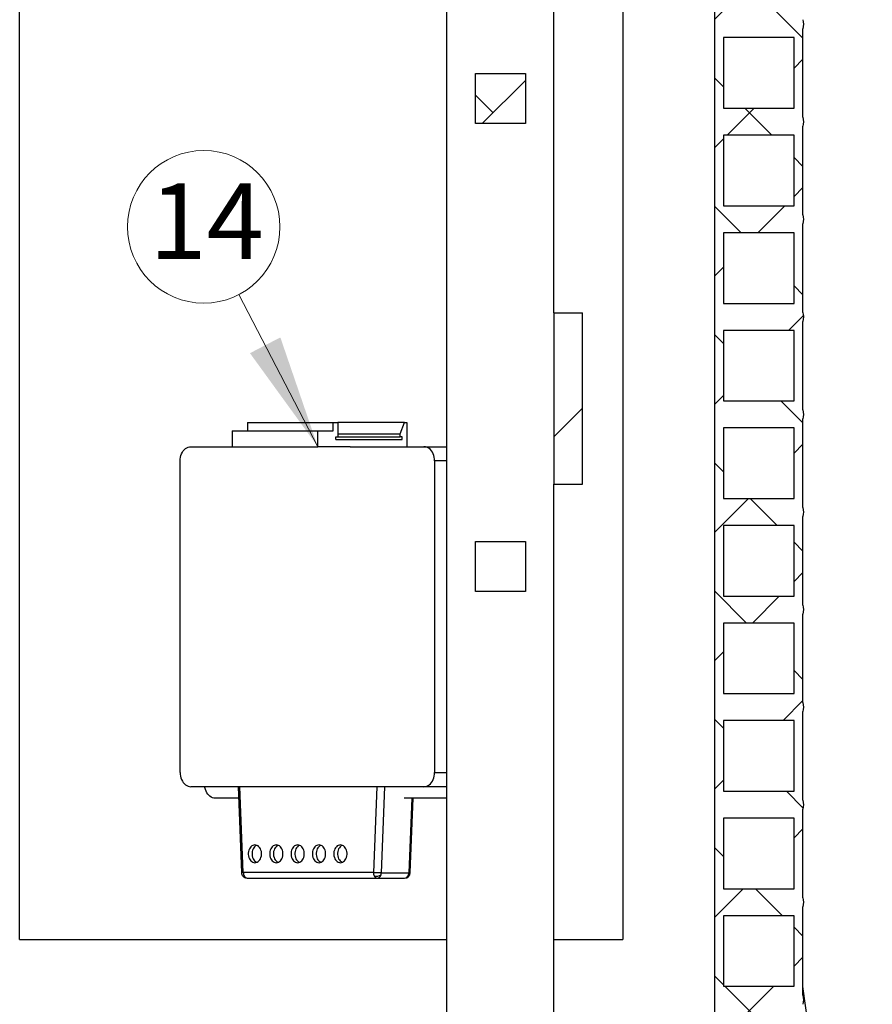
# Model space of a CAD drawing. Units: millimetres. Extents: x 500 to 20500, y 500 to 14350.
# Drawn here: x 9499 to 10992, y 6073 to 7796 of the extents above; entities that cross this region are included whole.
import ezdxf

# ---------------------------------------------------------------- set-up
doc = ezdxf.new("R2010")
doc.units = ezdxf.units.MM
doc.header["$LTSCALE"] = 50
doc.linetypes.add('SLD-Solid', pattern=[0])
doc.styles.add('SLDTEXTSTYLE0', font='arial.ttf', dxfattribs={"width": 0.948})

# ---------------------------------------------------------------- blocks, each defined once
blk = doc.blocks.new('SW_NOTE_0_14')
at = {"color": 0, "linetype": 'SLD-Solid', "lineweight": 0}
blk.add_circle((-61.5, 118.5), 133.5, dxfattribs=at)
at = {"color": 0, "linetype": 'Continuous', "lineweight": 0, "insert": (-56.4, 194.7), "char_height": 132.29, "attachment_point": 2, "style": 'SLDTEXTSTYLE0'}
blk.add_mtext('14', dxfattribs=at)

msp = doc.modelspace()

# ---------------------------------------------------------------- hatches: boundary and pattern name
at = {"linetype": 'SLD-Solid', "lineweight": 18}
h = msp.add_hatch(dxfattribs=at)
h.set_pattern_fill('ANSI37', scale=50, style=0)
edge = h.paths.add_edge_path(flags=0)
edge.add_line((10870.2, 10069.4), (10854.5, 10069.4))
edge.add_line((10854.5, 10069.4), (10854.5, 10031.9))
edge.add_line((10854.5, 10031.9), (10731, 10031.9))
edge.add_line((10731, 10031.9), (10731, 10069.4))
edge.add_line((10731, 10069.4), (10715.2, 10069.4))
edge.add_line((10715.2, 10069.4), (10715.2, 5219.4))
edge.add_line((10715.2, 5219.4), (10870.2, 5219.4))
edge.add_arc((10848.1, 5227.2), 23.5, 340.3862, 379.6138)
edge.add_line((10870.2, 5235.1), (10870.2, 5390.1))
edge.add_arc((10848.1, 5398), 23.5, 340.3862, 379.6138)
edge.add_line((10870.2, 5405.9), (10870.2, 5560.9))
edge.add_arc((10848.1, 5568.7), 23.5, 340.3862, 379.6138)
edge.add_line((10870.2, 5576.6), (10870.2, 5731.6))
edge.add_arc((10848.1, 5739.5), 23.5, 340.3862, 379.6138)
edge.add_line((10870.2, 5747.4), (10870.2, 5902.4))
edge.add_arc((10848.1, 5910.2), 23.5, 340.3862, 379.6138)
edge.add_line((10870.2, 5918.1), (10870.2, 6073.1))
edge.add_arc((10848.1, 6081), 23.5, 340.3862, 379.6138)
edge.add_line((10870.2, 6088.9), (10870.2, 6243.9))
edge.add_arc((10848.1, 6251.7), 23.5, 340.3862, 379.6138)
edge.add_line((10870.2, 6259.6), (10870.2, 6414.6))
edge.add_arc((10848.1, 6422.5), 23.5, 340.3862, 379.6138)
edge.add_line((10870.2, 6430.4), (10870.2, 6585.4))
edge.add_arc((10848.1, 6593.2), 23.5, 340.3862, 379.6138)
edge.add_line((10870.2, 6601.1), (10870.2, 6756.1))
edge.add_arc((10848.1, 6764), 23.5, 340.3862, 379.6138)
edge.add_line((10870.2, 6771.9), (10870.2, 6926.9))
edge.add_arc((10848.1, 6934.7), 23.5, 340.3862, 379.6138)
edge.add_line((10870.2, 6942.6), (10870.2, 7097.6))
edge.add_arc((10848.1, 7105.5), 23.5, 340.3862, 379.6138)
edge.add_line((10870.2, 7113.4), (10870.2, 7268.4))
edge.add_arc((10848.1, 7276.2), 23.5, 340.3862, 379.6138)
edge.add_line((10870.2, 7284.1), (10870.2, 7439.1))
edge.add_arc((10848.1, 7447), 23.5, 340.3862, 379.6138)
edge.add_line((10870.2, 7454.9), (10870.2, 7609.9))
edge.add_arc((10848.1, 7617.7), 23.5, 340.3862, 379.6138)
edge.add_line((10870.2, 7625.6), (10870.2, 7780.6))
edge.add_arc((10848.1, 7788.5), 23.5, 340.3862, 379.6138)
edge.add_line((10870.2, 7796.4), (10870.2, 7951.4))
edge.add_arc((10848.1, 7959.2), 23.5, 340.3862, 379.6138)
edge.add_line((10870.2, 7967.1), (10870.2, 8122.1))
edge.add_arc((10848.1, 8130), 23.5, 340.3862, 379.6138)
edge.add_line((10870.2, 8137.9), (10870.2, 8292.9))
edge.add_arc((10848.1, 8300.7), 23.5, 340.3862, 379.6138)
edge.add_line((10870.2, 8308.6), (10870.2, 8463.6))
edge.add_arc((10848.1, 8471.5), 23.5, 340.3862, 379.6138)
edge.add_line((10870.2, 8479.4), (10870.2, 8634.4))
edge.add_arc((10848.1, 8642.2), 23.5, 340.3862, 379.6138)
edge.add_line((10870.2, 8650.1), (10870.2, 8805.1))
edge.add_arc((10848.1, 8813), 23.5, 340.3862, 379.6138)
edge.add_line((10870.2, 8820.9), (10870.2, 8975.9))
edge.add_arc((10848.1, 8983.7), 23.5, 340.3862, 379.6138)
edge.add_line((10870.2, 8991.6), (10870.2, 9146.6))
edge.add_arc((10848.1, 9154.5), 23.5, 340.3862, 379.6138)
edge.add_line((10870.2, 9162.4), (10870.2, 9317.4))
edge.add_arc((10848.1, 9325.2), 23.5, 340.3862, 379.6138)
edge.add_line((10870.2, 9333.1), (10870.2, 9488.1))
edge.add_arc((10848.1, 9496), 23.5, 340.3862, 379.6138)
edge.add_line((10870.2, 9503.9), (10870.2, 9658.9))
edge.add_arc((10848.1, 9666.7), 23.5, 340.3862, 379.6138)
edge.add_line((10870.2, 9674.6), (10870.2, 9829.6))
edge.add_arc((10848.1, 9837.5), 23.5, 340.3862, 379.6138)
edge.add_line((10870.2, 9845.4), (10870.2, 10000.4))
edge.add_arc((10848.1, 10008.2), 23.5, 340.3862, 379.6138)
edge.add_line((10870.2, 10016.1), (10870.2, 10069.4))
h.paths.add_polyline_path([(10731, 6398.9), (10854.5, 6398.9), (10854.5, 6275.4), (10731, 6275.4)], flags=0)
h.paths.add_polyline_path([(10731, 6446.1), (10731, 6569.6), (10854.5, 6569.6), (10854.5, 6446.1)], flags=0)
h.paths.add_polyline_path([(10731, 6228.1), (10854.5, 6228.1), (10854.5, 6104.6), (10731, 6104.6)], flags=0)
h.paths.add_polyline_path([(10731, 9519.6), (10731, 9643.1), (10854.5, 9643.1), (10854.5, 9519.6)], flags=0)
h.paths.add_polyline_path([(10731, 9348.9), (10731, 9472.4), (10854.5, 9472.4), (10854.5, 9348.9)], flags=0)
h.paths.add_polyline_path([(10731, 8153.6), (10731, 8277.1), (10854.5, 8277.1), (10854.5, 8153.6)], flags=0)
h.paths.add_polyline_path([(10731, 9861.1), (10731, 9984.6), (10854.5, 9984.6), (10854.5, 9861.1)], flags=0)
h.paths.add_polyline_path([(10731, 9690.4), (10731, 9813.9), (10854.5, 9813.9), (10854.5, 9690.4)], flags=0)
h.paths.add_polyline_path([(10731, 9178.1), (10731, 9301.6), (10854.5, 9301.6), (10854.5, 9178.1)], flags=0)
h.paths.add_polyline_path([(10731, 9007.4), (10731, 9130.9), (10854.5, 9130.9), (10854.5, 9007.4)], flags=0)
h.paths.add_polyline_path([(10731, 8836.6), (10731, 8960.1), (10854.5, 8960.1), (10854.5, 8836.6)], flags=0)
h.paths.add_polyline_path([(10731, 8665.9), (10731, 8789.4), (10854.5, 8789.4), (10854.5, 8665.9)], flags=0)
h.paths.add_polyline_path([(10731, 8495.1), (10731, 8618.6), (10854.5, 8618.6), (10854.5, 8495.1)], flags=0)
h.paths.add_polyline_path([(10731, 8324.4), (10731, 8447.9), (10854.5, 8447.9), (10854.5, 8324.4)], flags=0)
h.paths.add_polyline_path([(10731, 7982.9), (10731, 8106.4), (10854.5, 8106.4), (10854.5, 7982.9)], flags=0)
h.paths.add_polyline_path([(10731, 7812.1), (10731, 7935.6), (10854.5, 7935.6), (10854.5, 7812.1)], flags=0)
h.paths.add_polyline_path([(10731, 7641.4), (10731, 7764.9), (10854.5, 7764.9), (10854.5, 7641.4)], flags=0)
h.paths.add_polyline_path([(10731, 7470.6), (10731, 7594.1), (10854.5, 7594.1), (10854.5, 7470.6)], flags=0)
h.paths.add_polyline_path([(10731, 7299.9), (10731, 7423.4), (10854.5, 7423.4), (10854.5, 7299.9)], flags=0)
h.paths.add_polyline_path([(10731, 7129.1), (10731, 7252.6), (10854.5, 7252.6), (10854.5, 7129.1)], flags=0)
h.paths.add_polyline_path([(10731, 6958.4), (10731, 7081.9), (10854.5, 7081.9), (10854.5, 6958.4)], flags=0)
h.paths.add_polyline_path([(10731, 6787.6), (10731, 6911.1), (10854.5, 6911.1), (10854.5, 6787.6)], flags=0)
h.paths.add_polyline_path([(10731, 6616.9), (10731, 6740.4), (10854.5, 6740.4), (10854.5, 6616.9)], flags=0)
h.paths.add_polyline_path([(10731, 5933.9), (10731, 6057.4), (10854.5, 6057.4), (10854.5, 5933.9)], flags=0)
h.paths.add_polyline_path([(10731, 5763.1), (10731, 5886.6), (10854.5, 5886.6), (10854.5, 5763.1)], flags=0)
h.paths.add_polyline_path([(10731, 5592.4), (10731, 5715.9), (10854.5, 5715.9), (10854.5, 5592.4)], flags=0)
h.paths.add_polyline_path([(10731, 5421.6), (10731, 5545.1), (10854.5, 5545.1), (10854.5, 5421.6)], flags=0)
h.paths.add_polyline_path([(10731, 5250.9), (10731, 5374.4), (10854.5, 5374.4), (10854.5, 5250.9)], flags=0)
h = msp.add_hatch(dxfattribs=at)
h.set_pattern_fill('ANSI38', scale=50, style=0)
h.paths.add_polyline_path([(10296.5, 7702.1), (10296.5, 7614.6), (10384, 7614.6), (10384, 7702.1)], flags=0)
h = msp.add_hatch(dxfattribs=at)
h.set_pattern_fill('ANSI31', scale=50, style=0)
h.paths.add_polyline_path([(10484, 7283.2), (10434, 7283.2), (10434, 6983.2), (10484, 6983.2)], flags=0)
h = msp.add_hatch(dxfattribs=at)
h.set_pattern_fill('ANSI38', scale=50, style=0)
h.paths.add_polyline_path([(10296.5, 6883.3), (10296.5, 6795.8), (10384, 6795.8), (10384, 6883.3)], flags=0)

# ---------------------------------------------------------------- linework, layer by layer
at = {"color": 7, "linetype": 'SLD-Solid', "lineweight": 25}
for p, q in [((10246.5, 5371.4), (10246.5, 10933.3)), ((10434, 7283.2), (10434, 10933.3)), ((10715.2, 10069.4), (10715.2, 5219.4)), ((9498.5, 6186.7), (9498.5, 9186.7)), ((10554.9, 9186.7), (10554.9, 6186.7)), ((10870.2, 7625.6), (10870.2, 7780.6)), ((10731, 7764.9), (10731, 7641.4)), ((10854.5, 7764.9), (10731, 7764.9)), ((10854.5, 7641.4), (10854.5, 7764.9)), ((10296.5, 7702.1), (10384, 7702.1)), ((10296.5, 7614.6), (10296.5, 7702.1)), ((10384, 7702.1), (10384, 7614.6)), ((10731, 7641.4), (10854.5, 7641.4)), ((10384, 7614.6), (10296.5, 7614.6)), ((10870.2, 7454.9), (10870.2, 7609.9)), ((10854.5, 7594.1), (10731, 7594.1)), ((10731, 7594.1), (10731, 7470.6)), ((10854.5, 7470.6), (10854.5, 7594.1)), ((10731, 7470.6), (10854.5, 7470.6)), ((10870.2, 7284.1), (10870.2, 7439.1)), ((10731, 7423.4), (10731, 7299.9)), ((10854.5, 7423.4), (10731, 7423.4)), ((10854.5, 7299.9), (10854.5, 7423.4)), ((10731, 7299.9), (10854.5, 7299.9)), ((10434, 7283.2), (10434, 6983.2)), ((10434, 7283.2), (10484, 7283.2)), ((10484, 6983.2), (10484, 7283.2)), ((10870.2, 7113.4), (10870.2, 7268.4)), ((10854.5, 7252.6), (10731, 7252.6)), ((10731, 7252.6), (10731, 7129.1)), ((10854.5, 7129.1), (10854.5, 7252.6)), ((10731, 7129.1), (10854.5, 7129.1)), ((9897.7, 7091.5), (9897.7, 7076.5)), ((9897.7, 7091.5), (10047.4, 7091.5)), ((10047.4, 7076.5), (10047.4, 7091.5)), ((10047.4, 7091.5), (10055.7, 7091.5)), ((10055.7, 7091.5), (10055.7, 7066.5)), ((10172.4, 7091.5), (10055.7, 7091.5)), ((10164.7, 7071.5), (10172.4, 7091.5)), ((10172.4, 7091.5), (10176.3, 7091.5)), ((10176.3, 7091.5), (10176.3, 7049)), ((10870.2, 6942.6), (10870.2, 7097.6)), ((9870.8, 7076.5), (9870.8, 7049)), ((9870.8, 7076.5), (10020.6, 7076.5)), ((10020.6, 7049), (10020.6, 7076.5)), ((10020.6, 7076.5), (10047.4, 7076.5)), ((10052.4, 7066.5), (10055.7, 7066.5)), ((10052.4, 7061.5), (10052.4, 7066.5)), ((10055.7, 7071.5), (10164.7, 7071.5)), ((10055.7, 7066.5), (10164.7, 7066.5)), ((10164.7, 7066.5), (10164.7, 7071.5)), ((10168.4, 7066.5), (10164.7, 7066.5)), ((10168.4, 7061.5), (10168.4, 7066.5)), ((10854.5, 7081.9), (10731, 7081.9)), ((10731, 7081.9), (10731, 6958.4)), ((10854.5, 6958.4), (10854.5, 7081.9)), ((9798.3, 7049), (9870.8, 7049)), ((9870.8, 7049), (10020.6, 7049)), ((10077.3, 7049), (10020.6, 7049)), ((10052.4, 7061.5), (10168.4, 7061.5)), ((10077.3, 7049), (10206.4, 7049)), ((10206.4, 7049), (10246.5, 7049)), ((9779.6, 6479), (9779.6, 7024)), ((10225.1, 7024), (10225.1, 6479)), ((10434, 6983.2), (10484, 6983.2)), ((10434, 5371.4), (10434, 6983.2)), ((10731, 6958.4), (10854.5, 6958.4)), ((10854.5, 6911.1), (10731, 6911.1)), ((10731, 6911.1), (10731, 6787.6)), ((10854.5, 6787.6), (10854.5, 6911.1)), ((10870.2, 6771.9), (10870.2, 6926.9)), ((10296.5, 6795.8), (10296.5, 6883.3)), ((10296.5, 6883.3), (10384, 6883.3)), ((10384, 6883.3), (10384, 6795.8)), ((10384, 6795.8), (10296.5, 6795.8)), ((10731, 6787.6), (10854.5, 6787.6)), ((10870.2, 6601.1), (10870.2, 6756.1)), ((10731, 6740.4), (10731, 6616.9)), ((10854.5, 6740.4), (10731, 6740.4)), ((10854.5, 6616.9), (10854.5, 6740.4)), ((10731, 6616.9), (10854.5, 6616.9)), ((10870.2, 6430.4), (10870.2, 6585.4)), ((10854.5, 6569.6), (10731, 6569.6)), ((10731, 6569.6), (10731, 6446.1)), ((10854.5, 6446.1), (10854.5, 6569.6)), ((10206.4, 6454), (9798.3, 6454)), ((9880.9, 6454), (9886.8, 6303.6)), ((9890.1, 6304), (9884.2, 6454)), ((10123.8, 6454), (10117.9, 6304)), ((10132, 6303.5), (10138, 6454)), ((10246.5, 6454), (10206.4, 6454)), ((10731, 6446.1), (10854.5, 6446.1)), ((9881.6, 6433.7), (9841.1, 6433.7)), ((10246.5, 6433.7), (10171.6, 6433.7)), ((10182.6, 6303.6), (10187.7, 6433.7)), ((10870.2, 6259.6), (10870.2, 6414.6)), ((10731, 6398.9), (10731, 6275.4)), ((10854.5, 6398.9), (10731, 6398.9)), ((10854.5, 6275.4), (10854.5, 6398.9)), ((9886.8, 6303.6), (9886.8, 6303.6)), ((10117.9, 6304), (9890.1, 6304)), ((9896.7, 6294), (10124.6, 6294)), ((10124.6, 6294), (10172.6, 6294)), ((10132, 6303.5), (10180.1, 6303.5)), ((10731, 6275.4), (10854.5, 6275.4)), ((10870.2, 6088.9), (10870.2, 6243.9)), ((10731, 6228.1), (10731, 6104.6)), ((10854.5, 6228.1), (10731, 6228.1)), ((10854.5, 6104.6), (10854.5, 6228.1)), ((9498.5, 6186.7), (10246.5, 6186.7)), ((10434, 6186.7), (10554.9, 6186.7)), ((10731, 6104.6), (10854.5, 6104.6)), ((10991.6, 5219.4), (10870.2, 6104.2))]:
    msp.add_line(p, q, dxfattribs=at)
at = {"color": 7, "linetype": 'Continuous', "lineweight": 0}
msp.add_line((9882.3, 7315.3), (10020.6, 7049), dxfattribs=at)
at = {"color": 8, "linetype": 'SLD-Solid', "lineweight": 25}
for p, q in [((10246.5, 7024), (10225.1, 7024)), ((10225.1, 6479), (10246.5, 6479)), ((10185.2, 6433.7), (10180.1, 6303.5))]:
    msp.add_line(p, q, dxfattribs=at)
at = {"color": 7, "linetype": 'SLD-Solid', "lineweight": 25, "flags": 128}
for points in [[(9779.6, 7024), (9779.8, 7027.3), (9780.2, 7030.5), (9781, 7033.6), (9782.1, 7036.5), (9783.5, 7039.2), (9785.1, 7041.7), (9786.9, 7043.9), (9789, 7045.7), (9791.2, 7047.1), (9793.5, 7048.2), (9795.9, 7048.8), (9798.3, 7049)], [(10225.1, 7024), (10225, 7027.3), (10224.5, 7030.5), (10223.7, 7033.6), (10222.6, 7036.5), (10221.3, 7039.2), (10219.7, 7041.7), (10217.8, 7043.9), (10215.8, 7045.7), (10213.6, 7047.1), (10211.3, 7048.2), (10208.9, 7048.8), (10206.4, 7049)], [(9779.6, 6479), (9779.8, 6475.8), (9780.2, 6472.6), (9781, 6469.5), (9782.1, 6466.5), (9783.5, 6463.8), (9785.1, 6461.3), (9786.9, 6459.2), (9789, 6457.4), (9791.2, 6455.9), (9793.5, 6454.9), (9795.9, 6454.2), (9798.3, 6454)], [(10206.4, 6454), (10208.9, 6454.2), (10211.3, 6454.9), (10213.6, 6455.9), (10215.8, 6457.4), (10217.8, 6459.2), (10219.7, 6461.3), (10221.3, 6463.8), (10222.6, 6466.5), (10223.7, 6469.5), (10224.5, 6472.6), (10225, 6475.8), (10225.1, 6479)], [(9841.1, 6433.7), (9838.7, 6434), (9836.3, 6434.6), (9833.9, 6435.7), (9831.7, 6437.1), (9829.7, 6438.9), (9827.9, 6441.1), (9826.3, 6443.5), (9824.9, 6446.3), (9823.8, 6449.2), (9823, 6452.3), (9822.7, 6454)], [(9910.4, 6321), (9912.3, 6321.2), (9914.2, 6321.9), (9916, 6322.9), (9917.6, 6324.3), (9919, 6326), (9920.1, 6328), (9921.1, 6330.3), (9921.7, 6332.7), (9922, 6335.2), (9922, 6337.8), (9921.7, 6340.3), (9921.1, 6342.7), (9920.1, 6345), (9919, 6347), (9917.6, 6348.8), (9916, 6350.2), (9914.2, 6351.2), (9912.3, 6351.8), (9910.4, 6352), (9908.5, 6351.8), (9906.7, 6351.2), (9904.9, 6350.2), (9903.3, 6348.8), (9901.9, 6347), (9900.7, 6345), (9899.8, 6342.7), (9899.2, 6340.3), (9898.9, 6337.8), (9898.9, 6335.2), (9899.2, 6332.7), (9899.8, 6330.3), (9900.7, 6328), (9901.9, 6326), (9903.3, 6324.3), (9904.9, 6322.9), (9906.7, 6321.9), (9908.5, 6321.2), (9910.4, 6321)], [(9913.7, 6351.4), (9913.3, 6351.2), (9911.5, 6350.2), (9909.9, 6348.8), (9908.5, 6347), (9907.3, 6345), (9906.4, 6342.7), (9905.8, 6340.3), (9905.5, 6337.8), (9905.5, 6335.2), (9905.8, 6332.7), (9906.4, 6330.3), (9907.3, 6328), (9908.5, 6326), (9909.9, 6324.3), (9911.5, 6322.9), (9913.3, 6321.9), (9913.7, 6321.7)], [(9947.9, 6321), (9949.8, 6321.2), (9951.6, 6321.9), (9953.4, 6322.9), (9955, 6324.3), (9956.4, 6326), (9957.6, 6328), (9958.5, 6330.3), (9959.1, 6332.7), (9959.4, 6335.2), (9959.4, 6337.8), (9959.1, 6340.3), (9958.5, 6342.7), (9957.6, 6345), (9956.4, 6347), (9955, 6348.8), (9953.4, 6350.2), (9951.6, 6351.2), (9949.8, 6351.8), (9947.9, 6352), (9946, 6351.8), (9944.1, 6351.2), (9942.3, 6350.2), (9940.7, 6348.8), (9939.3, 6347), (9938.2, 6345), (9937.2, 6342.7), (9936.6, 6340.3), (9936.3, 6337.8), (9936.3, 6335.2), (9936.6, 6332.7), (9937.2, 6330.3), (9938.2, 6328), (9939.3, 6326), (9940.7, 6324.3), (9942.3, 6322.9), (9944.1, 6321.9), (9946, 6321.2), (9947.9, 6321)], [(9951.2, 6351.4), (9950.7, 6351.2), (9949, 6350.2), (9947.4, 6348.8), (9946, 6347), (9944.8, 6345), (9943.9, 6342.7), (9943.2, 6340.3), (9942.9, 6337.8), (9942.9, 6335.2), (9943.2, 6332.7), (9943.9, 6330.3), (9944.8, 6328), (9946, 6326), (9947.4, 6324.3), (9949, 6322.9), (9950.7, 6321.9), (9951.2, 6321.7)], [(9985.3, 6321), (9987.2, 6321.2), (9989.1, 6321.9), (9990.8, 6322.9), (9992.4, 6324.3), (9993.8, 6326), (9995, 6328), (9995.9, 6330.3), (9996.6, 6332.7), (9996.9, 6335.2), (9996.9, 6337.8), (9996.6, 6340.3), (9995.9, 6342.7), (9995, 6345), (9993.8, 6347), (9992.4, 6348.8), (9990.8, 6350.2), (9989.1, 6351.2), (9987.2, 6351.8), (9985.3, 6352), (9983.4, 6351.8), (9981.5, 6351.2), (9979.8, 6350.2), (9978.2, 6348.8), (9976.8, 6347), (9975.6, 6345), (9974.7, 6342.7), (9974.1, 6340.3), (9973.7, 6337.8), (9973.7, 6335.2), (9974.1, 6332.7), (9974.7, 6330.3), (9975.6, 6328), (9976.8, 6326), (9978.2, 6324.3), (9979.8, 6322.9), (9981.5, 6321.9), (9983.4, 6321.2), (9985.3, 6321)], [(9988.6, 6351.4), (9988.2, 6351.2), (9986.4, 6350.2), (9984.8, 6348.8), (9983.4, 6347), (9982.2, 6345), (9981.3, 6342.7), (9980.7, 6340.3), (9980.4, 6337.8), (9980.4, 6335.2), (9980.7, 6332.7), (9981.3, 6330.3), (9982.2, 6328), (9983.4, 6326), (9984.8, 6324.3), (9986.4, 6322.9), (9988.2, 6321.9), (9988.6, 6321.7)], [(10022.7, 6321), (10024.7, 6321.2), (10026.5, 6321.9), (10028.3, 6322.9), (10029.9, 6324.3), (10031.3, 6326), (10032.5, 6328), (10033.4, 6330.3), (10034, 6332.7), (10034.3, 6335.2), (10034.3, 6337.8), (10034, 6340.3), (10033.4, 6342.7), (10032.5, 6345), (10031.3, 6347), (10029.9, 6348.8), (10028.3, 6350.2), (10026.5, 6351.2), (10024.7, 6351.8), (10022.7, 6352), (10020.8, 6351.8), (10019, 6351.2), (10017.2, 6350.2), (10015.6, 6348.8), (10014.2, 6347), (10013, 6345), (10012.1, 6342.7), (10011.5, 6340.3), (10011.2, 6337.8), (10011.2, 6335.2), (10011.5, 6332.7), (10012.1, 6330.3), (10013, 6328), (10014.2, 6326), (10015.6, 6324.3), (10017.2, 6322.9), (10019, 6321.9), (10020.8, 6321.2), (10022.7, 6321)], [(10026.1, 6351.4), (10025.6, 6351.2), (10023.9, 6350.2), (10022.2, 6348.8), (10020.8, 6347), (10019.7, 6345), (10018.7, 6342.7), (10018.1, 6340.3), (10017.8, 6337.8), (10017.8, 6335.2), (10018.1, 6332.7), (10018.7, 6330.3), (10019.7, 6328), (10020.8, 6326), (10022.2, 6324.3), (10023.9, 6322.9), (10025.6, 6321.9), (10026.1, 6321.7)], [(10060.2, 6321), (10062.1, 6321.2), (10064, 6321.9), (10065.7, 6322.9), (10067.3, 6324.3), (10068.7, 6326), (10069.9, 6328), (10070.8, 6330.3), (10071.4, 6332.7), (10071.8, 6335.2), (10071.8, 6337.8), (10071.4, 6340.3), (10070.8, 6342.7), (10069.9, 6345), (10068.7, 6347), (10067.3, 6348.8), (10065.7, 6350.2), (10064, 6351.2), (10062.1, 6351.8), (10060.2, 6352), (10058.3, 6351.8), (10056.4, 6351.2), (10054.7, 6350.2), (10053.1, 6348.8), (10051.7, 6347), (10050.5, 6345), (10049.6, 6342.7), (10048.9, 6340.3), (10048.6, 6337.8), (10048.6, 6335.2), (10048.9, 6332.7), (10049.6, 6330.3), (10050.5, 6328), (10051.7, 6326), (10053.1, 6324.3), (10054.7, 6322.9), (10056.4, 6321.9), (10058.3, 6321.2), (10060.2, 6321)], [(10063.5, 6351.4), (10063, 6351.2), (10061.3, 6350.2), (10059.7, 6348.8), (10058.3, 6347), (10057.1, 6345), (10056.2, 6342.7), (10055.6, 6340.3), (10055.3, 6337.8), (10055.3, 6335.2), (10055.6, 6332.7), (10056.2, 6330.3), (10057.1, 6328), (10058.3, 6326), (10059.7, 6324.3), (10061.3, 6322.9), (10063, 6321.9), (10063.5, 6321.7)], [(9890.1, 6304), (9890.2, 6302.1), (9890.6, 6300.2), (9891.2, 6298.5), (9892.1, 6297), (9893.1, 6295.7), (9894.2, 6294.8), (9895.5, 6294.2), (9896.7, 6294)]]:
    msp.add_lwpolyline(points, dxfattribs=at)
at = {"color": 8, "linetype": 'SLD-Solid', "lineweight": 25, "flags": 128}
msp.add_lwpolyline([(10182.3, 6303.6), (10182.6, 6303.6), (10182.6, 6303.6)], dxfattribs=at)
at = {"color": 7, "linetype": 'SLD-Solid', "lineweight": 25}
for centre, radius, start, end in [((10848.1, 7788.5), 23.5, 340.3862, 19.6138), ((10848.1, 7617.7), 23.5, 340.3862, 19.6138), ((10848.1, 7447), 23.5, 340.3862, 19.6138), ((10848.1, 7276.2), 23.5, 340.3862, 19.6138), ((10848.1, 7105.5), 23.5, 340.3862, 19.6138), ((10848.1, 6934.7), 23.5, 340.3862, 19.6138), ((10848.1, 6764), 23.5, 340.3862, 19.6138), ((10848.1, 6593.2), 23.5, 340.3862, 19.6138), ((10848.1, 6422.5), 23.5, 340.3862, 19.6138), ((10133.8, 6540.8), 237.3, 266.1708, 269.5795), ((10131.4, 6303.9), 13.5, 179.3182, 206.9016), ((10122.7, 6308.1), 10.9, 252.2351, 256.1131), ((10125.1, 6300.2), 6.19, 203.0246, 265.1527), ((10123.3, 6311.3), 14.1, 256.9273, 304.8582), ((10123.9, 6301.7), 7.68, 275.0055, 345.2991), ((10119.3, 6304), 12.7, 340.5837, 357.9443), ((10172.6, 6304), 10, 270, 357.7527), ((10172, 6301.7), 7.68, 275.0055, 345.2991), ((10175.1, 6306.1), 7.65, 304.0575, 340.8764), ((10167.3, 6304), 12.8, 340.6093, 357.8837), ((10180.5, 6330.6), 27.1, 269.1962, 273.907), ((10848.1, 6251.7), 23.5, 340.3862, 19.6138), ((10848.1, 6081), 23.5, 340.3862, 19.6138)]:
    msp.add_arc(centre, radius, start, end, dxfattribs=at)
at = {"color": 8, "linetype": 'SLD-Solid', "lineweight": 25}
msp.add_arc((9890.1, 6289.3), 14.8, 90.057, 103.2375, dxfattribs=at)
at = {"color": 7, "linetype": 'SLD-Solid', "lineweight": 25}
msp.add_open_spline([(9886.8, 6303.6), (9886.9, 6302.9), (9887, 6301.6), (9887.7, 6299.7), (9888.8, 6297.9), (9890.3, 6296.4), (9892.1, 6295.2), (9894.2, 6294.3), (9895.8, 6294.1), (9896.9, 6294)], degree=3, knots=[0, 0, 0, 0, 0.139654, 0.245322, 0.376972, 0.561144, 0.668279, 0.780149, 1, 1, 1, 1], dxfattribs=at)
at = {"color": 7, "linetype": 'Continuous', "lineweight": 0}
msp.add_solid([(10020.6, 7049), (9955, 7240.3), (9901.8, 7212.7)], dxfattribs=at)

# ---------------------------------------------------------------- block references
msp.add_blockref('SW_NOTE_0_14', (9882.3, 7315.3), dxfattribs=at)

doc.saveas('drawing.dxf')
